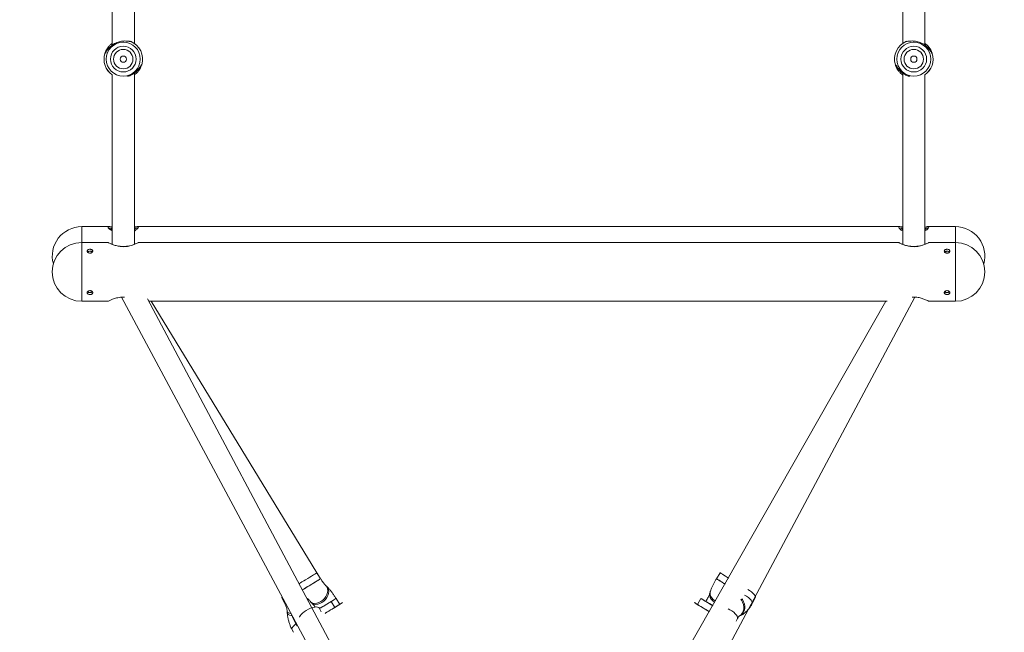
# Model space of a CAD drawing. Units: millimetres. Extents: x -1183 to 12920, y -1535 to 12702.
# Drawn here: x 7779 to 8489, y 2341 to 2783 of the extents above; entities that cross this region are included whole.
import ezdxf

# ---------------------------------------------------------------- set-up
doc = ezdxf.new("R2010")
doc.units = ezdxf.units.MM
doc.layers.add('Dimensions', color=7, linetype='Continuous')
doc.styles.get("Standard").update_dxf_attribs({"font": 'arial.ttf'})
doc.dimstyles.new('Leikkiset keinu', dxfattribs={"dimtxt": 150, "dimasz": 2.5, "dimexe": 0.06, "dimexo": 0.625, "dimtad": 0, "dimtih": 1, "dimtoh": 1, "dimdec": 0, "dimtxsty": 'Standard', "dimcen": 2.5, "dimadec": 0, "dimazin": 0, "dimtfac": 1, "dimtmove": 0, "dimatfit": 3, "dimfxl": 1, "dimarcsym": 0})

# ---------------------------------------------------------------- blocks, each defined once
blk = doc.blocks.new('*D3')
at = {"layer": 'Defpoints', "color": 0}
for p in [(557.33, 6757.7), (12920.36, 6757.7), (12920.36, -1436.72)]:
    blk.add_point(p, dxfattribs=at)
at = {"layer": 'Dimensions', "color": 0, "lineweight": -2}
for p, q in [((557.33, 6757.08), (557.33, -1436.78)), ((12920.36, 6757.08), (12920.36, -1436.78)), ((559.83, -1436.72), (6463.35, -1436.72)), ((12917.86, -1436.72), (7014.35, -1436.72))]:
    blk.add_line(p, q, dxfattribs=at)
at = {"layer": 'Dimensions', "color": 0}
for points in [[(559.83, -1436.3), (559.83, -1437.13), (557.33, -1436.72)], [(12917.86, -1437.13), (12917.86, -1436.3), (12920.36, -1436.72)]]:
    blk.add_solid(points, dxfattribs=at)
at = {"layer": 'Dimensions', "color": 0, "insert": (6738.85, -1436.72), "char_height": 150, "attachment_point": 5}
blk.add_mtext('12363', dxfattribs=at)
blk = doc.blocks.new('*D5')
at = {"layer": 'Defpoints', "color": 0}
for p in [(2367.33, 6757.7), (10910.37, 6757.7), (10910.37, -421.28)]:
    blk.add_point(p, dxfattribs=at)
at = {"layer": 'Dimensions', "color": 0, "lineweight": -2}
for p, q in [((2367.33, 6757.08), (2367.33, -421.34)), ((10910.37, 6757.08), (10910.37, -421.34)), ((2369.83, -421.28), (6414.42, -421.28)), ((10907.87, -421.28), (6863.27, -421.28))]:
    blk.add_line(p, q, dxfattribs=at)
at = {"layer": 'Dimensions', "color": 0}
for points in [[(2369.83, -420.86), (2369.83, -421.7), (2367.33, -421.28)], [(10907.87, -421.7), (10907.87, -420.86), (10910.37, -421.28)]]:
    blk.add_solid(points, dxfattribs=at)
at = {"layer": 'Dimensions', "color": 0, "insert": (6638.85, -421.28), "char_height": 150, "attachment_point": 5}
blk.add_mtext('8543', dxfattribs=at)

msp = doc.modelspace()

# ---------------------------------------------------------------- linework, layer by layer
at = {"linetype": 'Continuous', "lineweight": 5}
for p, q in [((7841.21, 2759.6), (7840.95, 2759.28)), ((8436.75, 2759.28), (8436.59, 2759.44)), ((8410.67, 2750.28), (8410.54, 2750.67)), ((8411.16, 2749.03), (8410.75, 2750.04)), ((7843.88, 2633.9), (7823.85, 2633.9)), ((8413.78, 2633.9), (7863.89, 2633.9)), ((8453.85, 2633.9), (8433.88, 2633.9)), ((7845.85, 2632.9), (7844.06, 2632.9)), ((7863.69, 2632.9), (7861.85, 2632.9)), ((8415.85, 2632.9), (8414.06, 2632.9)), ((8433.69, 2632.9), (8431.85, 2632.9)), ((7842.95, 2622.46), (7823.85, 2622.46)), ((8412.95, 2622.46), (7864.63, 2622.46)), ((8453.85, 2622.46), (8434.63, 2622.46)), ((7823.85, 2580.06), (7843.07, 2580.06)), ((7852.66, 2582.94), (8059.42, 2197.33)), ((8071.92, 2205.01), (7871.35, 2581.9)), ((7872.33, 2580.06), (8404.55, 2580.06)), ((7996.17, 2379.99), (7873.99, 2580.06)), ((8403.7, 2580.06), (8193.83, 2211.78)), ((8215.12, 2190.5), (8424.62, 2582.93)), ((8434.75, 2580.06), (8453.85, 2580.06)), ((7996.17, 2379.99), (7993.55, 2384.28)), ((8284.14, 2384.28), (8281.52, 2379.99)), ((8000.83, 2374.09), (8000.11, 2374.79)), ((7968.2, 2366.14), (7970.41, 2361.99)), ((8009.89, 2361.47), (8007.26, 2365.76)), ((8270.41, 2365.69), (8267.81, 2361.42)), ((8277.05, 2370.48), (8276.75, 2369.52)), ((8307.28, 2361.99), (8309.49, 2366.14)), ((7988.96, 2363.32), (7989.67, 2362.62)), ((7996.54, 2356.18), (7995.11, 2358.87)), ((8006.41, 2359.3), (8003.8, 2363.57)), ((8009.23, 2361.05), (8006.62, 2359.43)), ((8009.09, 2360.94), (8011.7, 2362.56)), ((8267.82, 2361.45), (8265.99, 2362.55)), ((8273.91, 2363.63), (8273.88, 2363.59)), ((7972.04, 2356.32), (7972.14, 2355.02)), ((7975.56, 2352.72), (7979.28, 2345.74)), ((8295.67, 2349.4), (8296.72, 2351.37)), ((8297.95, 2353.03), (8298.24, 2353.14)), ((7975.6, 2343.05), (7976.48, 2341.4))]:
    msp.add_line(p, q, dxfattribs=at)
at = {"linetype": 'Continuous', "lineweight": 5, "flags": 128}
for points in [[(8415.85, 3109.6), (8415.85, 3080.92), (8415.85, 3043.36), (8415.85, 3005.84), (8415.85, 2968.39), (8415.85, 2930.99), (8415.85, 2893.66), (8415.85, 2856.4), (8415.85, 2819.2), (8415.85, 2782.08), (8415.85, 2766.07)], [(7845.85, 3108.34), (7845.85, 3080.92), (7845.85, 3043.36), (7845.85, 3005.84), (7845.85, 2968.39), (7845.85, 2930.99), (7845.85, 2893.66), (7845.85, 2856.4), (7845.85, 2819.2), (7845.85, 2782.08), (7845.85, 2764.69)], [(7861.85, 2766.07), (7861.85, 2782.08), (7861.85, 2819.2), (7861.85, 2856.4), (7861.85, 2893.66), (7861.85, 2930.99), (7861.85, 2968.39), (7861.85, 3005.84), (7861.85, 3043.36), (7861.85, 3080.92), (7861.85, 3109.54)], [(8431.85, 2764.68), (8431.85, 2782.08), (8431.85, 2819.2), (8431.85, 2856.4), (8431.85, 2893.66), (8431.85, 2930.99), (8431.85, 2968.39), (8431.85, 3005.84), (8431.85, 3043.36), (8431.85, 3080.92), (8431.85, 3108.34)], [(7840.55, 2758.73), (7840.55, 2758.73), (7840.55, 2758.73), (7840.55, 2758.73), (7840.55, 2758.73), (7840.55, 2758.73), (7840.55, 2758.73), (7840.54, 2758.73), (7840.54, 2758.73)], [(7840.72, 2759.29), (7841.08, 2760.2), (7841.74, 2761.54)], [(8436.45, 2760.58), (8436.62, 2760.2), (8437.15, 2758.73)], [(7867.15, 2750.67), (7867.02, 2750.25), (7866.22, 2748.36)], [(7867.15, 2750.67), (7867.15, 2750.67), (7867.15, 2750.67), (7867.15, 2750.67), (7867.15, 2750.67), (7867.15, 2750.67), (7867.14, 2750.67), (7867.14, 2750.67), (7867.14, 2750.67)], [(7845.85, 2743.34), (7845.85, 2708.08), (7845.85, 2671.2), (7845.85, 2634.41), (7845.85, 2621.17)], [(7861.85, 2621.16), (7861.85, 2634.41), (7861.85, 2671.2), (7861.85, 2708.08), (7861.85, 2744.68)], [(8415.85, 2744.71), (8415.85, 2708.08), (8415.85, 2671.2), (8415.85, 2634.41), (8415.85, 2621.17)], [(8431.85, 2621.16), (8431.85, 2634.41), (8431.85, 2671.2), (8431.85, 2708.08), (8431.85, 2743.34)], [(7823.85, 2633.9), (7823.85, 2633.78), (7823.85, 2633.31), (7823.85, 2632.49), (7823.85, 2631.32), (7823.85, 2629.84), (7823.85, 2628.07), (7823.85, 2626.03), (7823.85, 2623.76), (7823.85, 2622.46)], [(7823.85, 2622.46), (7823.85, 2624.45), (7823.85, 2626.65), (7823.85, 2628.61), (7823.85, 2630.31), (7823.85, 2631.7), (7823.85, 2632.76), (7823.85, 2633.49), (7823.85, 2633.86), (7823.85, 2633.9)], [(8453.85, 2622.46), (8453.85, 2623.3), (8453.85, 2625.61), (8453.85, 2627.69), (8453.85, 2629.52), (8453.85, 2631.06), (8453.85, 2632.29), (8453.85, 2633.18), (8453.85, 2633.72), (8453.85, 2633.9)], [(8453.85, 2622.46), (8453.85, 2624.45), (8453.85, 2626.65), (8453.85, 2628.61), (8453.85, 2630.31), (8453.85, 2631.7), (8453.85, 2632.76), (8453.85, 2633.49), (8453.85, 2633.86), (8453.85, 2633.9)], [(7823.85, 2622.46), (7823.85, 2622.42), (7823.85, 2622.08), (7823.85, 2621.38), (7823.85, 2620.34), (7823.85, 2618.96), (7823.85, 2617.29), (7823.85, 2615.34), (7823.85, 2613.15), (7823.85, 2610.76), (7823.85, 2608.21), (7823.85, 2605.53), (7823.85, 2602.79), (7823.85, 2600.01), (7823.85, 2597.26), (7823.85, 2594.58), (7823.85, 2592.01), (7823.85, 2589.6), (7823.85, 2587.39), (7823.85, 2585.41), (7823.85, 2583.71), (7823.85, 2582.31), (7823.85, 2581.23), (7823.85, 2580.5), (7823.85, 2580.12), (7823.85, 2580.06)], [(8453.85, 2607.73), (8453.85, 2610.31), (8453.85, 2612.73), (8453.85, 2614.96), (8453.85, 2616.96), (8453.85, 2618.68), (8453.85, 2620.11), (8453.85, 2621.22), (8453.85, 2621.98), (8453.85, 2622.39), (8453.85, 2622.46)], [(8453.85, 2580.06), (8453.85, 2580.09), (8453.85, 2580.4), (8453.85, 2581.07), (8453.85, 2582.09), (8453.85, 2583.43), (8453.85, 2585.08), (8453.85, 2587.01), (8453.85, 2589.18), (8453.85, 2591.56), (8453.85, 2594.1), (8453.85, 2596.77), (8453.85, 2599.51), (8453.85, 2602.28), (8453.85, 2605.04), (8453.85, 2607.73)], [(7993.33, 2384.14), (7992.8, 2383.81), (7991.99, 2383.31), (7990.93, 2382.66), (7989.67, 2381.89), (7988.28, 2381.04), (7986.82, 2380.14), (7985.35, 2379.25), (7983.94, 2378.39), (7982.67, 2377.61), (7981.58, 2376.95), (7980.96, 2376.58)], [(7996.17, 2379.99), (7996.02, 2379.89), (7995.55, 2379.6), (7994.79, 2379.13), (7993.77, 2378.51), (7992.55, 2377.76), (7991.18, 2376.92), (7989.73, 2376.03), (7988.25, 2375.13), (7986.83, 2374.26), (7985.52, 2373.47), (7984.4, 2372.78), (7983.5, 2372.24), (7983.33, 2372.13)], [(7995.95, 2379.84), (7995.42, 2379.52), (7994.61, 2379.02), (7993.55, 2378.37), (7992.3, 2377.6), (7990.9, 2376.75), (7989.44, 2375.85), (7987.97, 2374.95), (7986.56, 2374.1), (7985.29, 2373.32), (7984.2, 2372.66), (7983.36, 2372.15), (7983.33, 2372.13)], [(7993.55, 2384.28), (7993.55, 2384.27), (7993.33, 2384.14)], [(7996.17, 2379.99), (7996.17, 2379.98), (7995.95, 2379.84)], [(8287.92, 2376.06), (8287.25, 2376.47), (8285.83, 2377.34), (8284.52, 2378.14), (8283.4, 2378.83), (8282.5, 2379.38), (8281.88, 2379.76), (8281.56, 2379.96), (8281.52, 2379.99)], [(8287.92, 2376.06), (8286.97, 2376.64), (8285.56, 2377.5), (8284.29, 2378.28), (8283.2, 2378.95), (8282.36, 2379.47), (8281.79, 2379.81), (8281.54, 2379.98), (8281.52, 2379.99)], [(8290.42, 2380.43), (8289.59, 2380.93), (8288.18, 2381.79), (8286.91, 2382.57), (8285.82, 2383.24), (8284.98, 2383.76), (8284.41, 2384.11), (8284.16, 2384.27), (8284.14, 2384.28)], [(8000.11, 2374.79), (8000.77, 2373.93), (8001.22, 2372.77), (8001.35, 2371.43), (8001.17, 2369.99), (8000.68, 2368.5), (7999.9, 2367.04), (7998.87, 2365.67), (7997.63, 2364.45), (7996.25, 2363.46)], [(8000.83, 2374.09), (8001.49, 2373.23), (8001.94, 2372.07), (8002.07, 2370.74), (8001.89, 2369.29), (8001.39, 2367.8), (8000.61, 2366.34), (7999.58, 2364.97), (7998.35, 2363.76), (7996.97, 2362.76)], [(8309.49, 2366.14), (8309.53, 2366.22), (8309.61, 2366.87), (8309.35, 2367.66), (8308.77, 2368.56), (8307.89, 2369.53), (8306.76, 2370.51), (8305.42, 2371.46), (8304.16, 2372.22)], [(7968.07, 2366.73), (7968.16, 2366.22), (7968.2, 2366.14)], [(8007.04, 2365.61), (8006.51, 2365.29), (8005.7, 2364.79), (8004.64, 2364.14), (8003.39, 2363.37), (8001.99, 2362.52), (8000.53, 2361.62), (7999.06, 2360.73), (7997.65, 2359.87), (7996.38, 2359.09), (7995.33, 2358.46)], [(8007.26, 2365.76), (8007.26, 2365.75), (8007.04, 2365.61)], [(8270.64, 2365.56), (8270.42, 2365.69), (8270.52, 2365.62), (8270.93, 2365.37), (8271.64, 2364.93), (8272.61, 2364.33), (8273.8, 2363.61), (8275.15, 2362.78), (8276.59, 2361.9), (8278.07, 2361), (8278.99, 2360.44)], [(8279.01, 2360.47), (8278.62, 2360.7), (8277.15, 2361.6), (8275.69, 2362.49), (8274.29, 2363.34), (8273.04, 2364.11), (8271.98, 2364.75), (8271.17, 2365.24), (8270.64, 2365.56)], [(8280.43, 2362.95), (8280.22, 2363.07), (8278.89, 2364.04), (8277.83, 2365.15), (8277.07, 2366.35), (8276.66, 2367.59), (8276.6, 2368.81), (8276.75, 2369.52)], [(8280.91, 2363.79), (8280.51, 2364.03), (8279.19, 2364.99), (8278.12, 2366.1), (8277.37, 2367.3), (8276.95, 2368.55), (8276.9, 2369.77), (8277.04, 2370.46)], [(8297.64, 2352.91), (8298.13, 2353.16), (8299.27, 2354.01), (8300.18, 2355.15), (8300.83, 2356.53), (8301.19, 2358.09), (8301.24, 2359.76), (8300.97, 2361.44), (8300.41, 2363.08), (8299.57, 2364.58), (8299.19, 2365.11)], [(8298.24, 2353.14), (8298.89, 2353.45), (8300.02, 2354.3), (8300.93, 2355.44), (8301.58, 2356.83), (8301.94, 2358.39), (8301.99, 2360.05), (8301.73, 2361.74), (8301.16, 2363.37), (8300.33, 2364.88), (8299.82, 2365.55)], [(8307.28, 2361.99), (8307.32, 2362.07), (8307.4, 2362.73), (8307.14, 2363.52), (8306.56, 2364.42), (8305.68, 2365.38), (8304.55, 2366.36), (8303.22, 2367.31), (8301.74, 2368.19), (8301.72, 2368.2)], [(7970.28, 2362.59), (7970.37, 2362.07), (7970.4, 2362)], [(7981.38, 2353.31), (7982.12, 2354.25), (7983.13, 2355.23), (7984.37, 2356.2), (7985.78, 2357.12), (7987.3, 2357.95), (7988.86, 2358.64), (7990.37, 2359.17), (7991.78, 2359.51), (7993.01, 2359.64), (7994.01, 2359.56), (7994.74, 2359.28), (7995.11, 2358.87)], [(7996.25, 2363.46), (7994.79, 2362.72), (7993.32, 2362.28), (7991.91, 2362.16), (7990.61, 2362.36), (7989.51, 2362.87), (7988.96, 2363.31)], [(7996.97, 2362.76), (7995.51, 2362.03), (7994.04, 2361.59), (7992.62, 2361.46), (7991.33, 2361.66), (7990.22, 2362.18), (7989.67, 2362.62)], [(7995.36, 2358.4), (7996.33, 2358.98), (7997.8, 2359.88), (7999.24, 2360.76), (8000.57, 2361.58), (8001.73, 2362.29), (8002.67, 2362.87), (8003.35, 2363.28), (8003.73, 2363.52), (8003.79, 2363.56), (8003.53, 2363.41), (8002.96, 2363.07), (8002.12, 2362.55), (8001.03, 2361.89), (7999.76, 2361.12), (7998.35, 2360.26), (7996.88, 2359.36), (7995.42, 2358.47), (7995.35, 2358.43)], [(7999.36, 2354.97), (8000.2, 2355.49), (8001.92, 2356.54), (8003.58, 2357.55), (8005.11, 2358.49), (8006.47, 2359.33), (8007.62, 2360.03), (8008.5, 2360.57), (8009.09, 2360.94)], [(7999.36, 2354.98), (8000.71, 2355.8), (8002.1, 2356.65), (8003.38, 2357.44), (8004.49, 2358.11), (8005.38, 2358.66), (8006.01, 2359.05), (8006.35, 2359.26)], [(8009.89, 2361.47), (8009.79, 2361.4), (8009.39, 2361.16)], [(8011.7, 2362.56), (8011.99, 2362.74), (8011.95, 2362.73), (8011.6, 2362.52), (8010.94, 2362.12), (8010, 2361.55), (8009.88, 2361.47)], [(8265.99, 2362.55), (8265.71, 2362.71), (8265.74, 2362.69), (8266.09, 2362.47), (8266.75, 2362.06), (8267.69, 2361.48), (8268.88, 2360.75), (8270.29, 2359.89), (8271.85, 2358.93), (8273.53, 2357.91), (8275.25, 2356.85), (8276.51, 2356.09)], [(8267.81, 2361.42), (8267.81, 2361.42), (8268.03, 2361.29), (8268.53, 2360.97), (8269.31, 2360.49), (8270.33, 2359.87), (8271.55, 2359.12), (8272.9, 2358.3), (8274.32, 2357.42), (8275.77, 2356.54), (8276.51, 2356.09)], [(8296.72, 2351.37), (8296.76, 2351.45), (8296.83, 2352.1), (8296.58, 2352.9), (8295.99, 2353.8), (8295.12, 2354.76), (8293.98, 2355.74), (8292.65, 2356.69), (8291.17, 2357.57), (8289.97, 2358.18)], [(7974.48, 2354.81), (7973.6, 2355.05), (7972.73, 2355.44), (7972.2, 2355.9), (7972.04, 2356.32)], [(7975.21, 2353.38), (7974.87, 2353.44), (7973.7, 2353.74), (7972.83, 2354.14), (7972.3, 2354.6), (7972.14, 2355.02)], [(7980.88, 2352.14), (7980.96, 2352.46), (7981.38, 2353.31)], [(7978.37, 2347.44), (7978.34, 2347.42), (7977.2, 2346.44), (7976.33, 2345.48), (7975.74, 2344.58), (7975.49, 2343.78), (7975.56, 2343.13), (7975.6, 2343.05)]]:
    msp.add_lwpolyline(points, dxfattribs=at)
at = {"linetype": 'Continuous', "lineweight": 5}
for points in [[(7823.85, 2580.06), (7823.85, 2580.24), (7823.85, 2580.78), (7823.85, 2581.67), (7823.85, 2582.9), (7823.85, 2584.44), (7823.85, 2586.27), (7823.85, 2588.36), (7823.85, 2590.66), (7823.85, 2593.15), (7823.85, 2595.77), (7823.85, 2598.49), (7823.85, 2601.26), (7823.85, 2604.03), (7823.85, 2606.75), (7823.85, 2609.37), (7823.85, 2611.86), (7823.85, 2614.17), (7823.85, 2616.25), (7823.85, 2618.08), (7823.85, 2619.62), (7823.85, 2620.85), (7823.85, 2621.74), (7823.85, 2622.28), (7823.85, 2622.46)], [(8453.85, 2580.06), (8453.85, 2580.24), (8453.85, 2580.78), (8453.85, 2581.67), (8453.85, 2582.9), (8453.85, 2584.44), (8453.85, 2586.27), (8453.85, 2588.36), (8453.85, 2590.66), (8453.85, 2593.15), (8453.85, 2595.77), (8453.85, 2598.49), (8453.85, 2601.26), (8453.85, 2604.03), (8453.85, 2606.75), (8453.85, 2609.37), (8453.85, 2611.86), (8453.85, 2614.17), (8453.85, 2616.25), (8453.85, 2618.08), (8453.85, 2619.62), (8453.85, 2620.85), (8453.85, 2621.74), (8453.85, 2622.28), (8453.85, 2622.46)]]:
    msp.add_lwpolyline(points, dxfattribs=at)
for centre, radius in [((7853.85, 2754.7), 12.25), ((7853.85, 2754.7), 9.27), ((7853.85, 2754.7), 7), ((8423.85, 2754.7), 12.25), ((8423.85, 2754.7), 9.27), ((8423.85, 2754.7), 7), ((7853.85, 2754.7), 2.25), ((8423.85, 2754.7), 2.25)]:
    msp.add_circle(centre, radius, dxfattribs=at)
for centre, radius, start, end in [((7853.85, 2754.7), 13.89, 343.14015, 67.54058), ((7853.85, 2754.7), 13.9, 343.14015, 67.54058), ((8423.85, 2754.7), 13.9, 112.45942, 196.85985), ((8423.85, 2754.7), 13.89, 112.45942, 196.85985), ((7853.85, 2754.7), 13.9, 163.14015, 234.86258), ((7853.85, 2754.7), 13.89, 163.14015, 234.86228), ((8423.85, 2754.7), 13.89, 305.13772, 16.85985), ((8423.85, 2754.7), 13.9, 305.13743, 16.85985), ((8436.19, 2758.44), 1, 18.63095, 61.39784), ((8436.98, 2759.26), 0.553, 286.74795, 287.65724), ((8410.61, 2750.46), 0.227, 105.57316, 107.76351), ((7823.85, 2612.7), 21.2, 90, 195.65666), ((8453.85, 2612.7), 21.2, 344.34336, 90), ((7823.85, 2601.26), 21.2, 90, 270), ((7853.85, 2640.64), 21.04, 245.72716, 294.27189), ((8423.85, 2640.67), 21.06, 245.75441, 294.24601), ((8453.85, 2601.26), 21.2, 270, 90), ((7942.47, 2462.68), 121.56, 301.70061, 301.84984), ((7992.05, 2388.63), 32.49, 301.91938, 302.2643), ((8515.88, 2751.6), 457.25, 238.0487, 238.80075)]:
    msp.add_arc(centre, radius, start, end, dxfattribs=at)
for points, knots in [([(7859.15, 2767.54), (7859, 2767.53), (7858.77, 2767.5), (7858.2, 2767.56), (7857.19, 2767.68), (7855.6, 2767.84), (7853.51, 2767.75), (7851.81, 2767.5), (7850.07, 2767.04), (7848.33, 2766.35), (7846.7, 2765.45), (7844.75, 2764.04), (7843.19, 2762.42), (7842.06, 2760.9), (7841.4, 2759.89), (7840.89, 2759.07), (7840.66, 2758.84), (7840.55, 2758.73)], [0, 0, 0, 0, 0.057951, 0.088552, 0.120716, 0.244352, 0.308088, 0.371327, 0.435799, 0.50001, 0.564244, 0.628778, 0.755351, 0.81859, 0.879398, 0.94205, 1, 1, 1, 1]), ([(7845.85, 2766.07), (7845.23, 2765.58), (7844, 2764.62), (7842.64, 2763), (7841.61, 2761.38), (7840.97, 2760), (7840.65, 2759.1), (7840.61, 2758.93), (7840.6, 2758.93)], [0, 0, 0, 0, 0.205829, 0.407111, 0.606681, 0.809755, 0.996394, 1, 1, 1, 1]), ([(8418.54, 2767.54), (8418.69, 2767.53), (8419.01, 2767.5), (8419.97, 2767.62), (8421.17, 2767.75), (8423.07, 2767.84), (8425.31, 2767.66), (8427.63, 2767.04), (8429.36, 2766.35), (8431, 2765.45), (8432.46, 2764.39), (8433.73, 2763.23), (8435.12, 2761.67), (8436.12, 2760.17), (8436.81, 2759.07), (8437.03, 2758.84), (8437.14, 2758.73)], [0, 0, 0, 0, 0.057955, 0.120614, 0.181425, 0.244667, 0.371249, 0.435793, 0.500036, 0.56425, 0.628727, 0.691967, 0.755711, 0.879358, 0.942044, 1, 1, 1, 1]), ([(8436.58, 2760.23), (8436.41, 2760.62), (8436.03, 2761.47), (8435.05, 2763), (8433.7, 2764.61), (8432.49, 2765.56), (8431.89, 2766.04)], [0, 0, 0, 0, 0.215499, 0.475706, 0.738255, 1, 1, 1, 1]), ([(7840.98, 2759.28), (7840.94, 2759.26), (7840.81, 2759.2), (7840.65, 2759), (7840.58, 2758.81), (7840.55, 2758.73)], [0, 0, 0, 0, 0.1666844, 0.6303873, 1, 1, 1, 1]), ([(8436.76, 2759.28), (8436.78, 2759.31), (8436.9, 2759.47), (8436.72, 2759.92), (8436.58, 2760.28)], [0, 0, 0, 0, 0.205173, 1, 1, 1, 1]), ([(8437.14, 2758.73), (8437.11, 2758.81), (8437.04, 2759), (8436.89, 2759.19), (8436.76, 2759.26), (8436.72, 2759.27)], [0, 0, 0, 0, 0.372279, 0.838891, 1, 1, 1, 1]), ([(7867.14, 2750.67), (7867.03, 2750.57), (7866.81, 2750.34), (7866.3, 2749.52), (7865.63, 2748.51), (7864.5, 2746.98), (7862.94, 2745.37), (7861, 2743.96), (7859.36, 2743.06), (7857.99, 2742.48), (7857.19, 2742.28), (7856.98, 2742.23)], [0, 0, 0, 0, 0.098525, 0.205044, 0.30842, 0.415935, 0.631131, 0.740856, 0.850057, 0.959238, 1, 1, 1, 1]), ([(7857.67, 2742.52), (7857.98, 2742.61), (7859.03, 2742.94), (7860.49, 2743.71), (7861.99, 2744.73), (7863.21, 2745.75), (7864.38, 2746.98), (7865.4, 2748.29), (7866.24, 2749.57), (7866.58, 2749.94), (7866.75, 2750.13)], [0, 0, 0, 0, 0.06385, 0.219246, 0.313357, 0.42372, 0.549685, 0.689486, 0.840915, 1, 1, 1, 1]), ([(7861.85, 2743.34), (7862.47, 2743.82), (7863.7, 2744.78), (7865.04, 2746.4), (7865.89, 2747.7), (7866.19, 2748.34), (7866.27, 2748.52)], [0, 0, 0, 0, 0.302276, 0.597936, 0.891057, 1, 1, 1, 1]), ([(7866.24, 2748.42), (7866.45, 2748.92), (7866.75, 2749.63), (7866.8, 2750.06), (7866.72, 2750.11), (7866.71, 2750.11)], [0, 0, 0, 0, 0.690582, 0.977772, 1, 1, 1, 1]), ([(7866.72, 2750.13), (7866.75, 2750.15), (7866.89, 2750.21), (7867.04, 2750.41), (7867.11, 2750.59), (7867.14, 2750.67)], [0, 0, 0, 0, 0.166977, 0.630348, 1, 1, 1, 1]), ([(8411, 2750.13), (8410.95, 2750.16), (8410.83, 2750.22), (8410.66, 2750.4), (8410.59, 2750.57), (8410.54, 2750.67)], [0, 0, 0, 0, 0.2067546, 0.5386779, 1, 1, 1, 1]), ([(8410.55, 2750.67), (8410.66, 2750.57), (8410.83, 2750.4), (8411.14, 2749.93), (8411.69, 2749.07), (8412.58, 2747.74), (8413.97, 2746.18), (8415.23, 2745.02), (8416.7, 2743.96), (8418.33, 2743.07), (8419.7, 2742.48), (8420.5, 2742.28), (8420.72, 2742.23)], [0, 0, 0, 0, 0.098512, 0.150529, 0.205207, 0.415388, 0.523728, 0.631235, 0.740818, 0.849982, 0.959168, 1, 1, 1, 1]), ([(8410.55, 2750.67), (8410.58, 2750.59), (8410.65, 2750.41), (8410.8, 2750.21), (8410.94, 2750.15), (8410.97, 2750.13)], [0, 0, 0, 0, 0.372217, 0.838875, 1, 1, 1, 1]), ([(8410.94, 2750.13), (8410.91, 2750.09), (8410.79, 2749.94), (8410.97, 2749.49), (8411.11, 2749.13)], [0, 0, 0, 0, 0.205169, 1, 1, 1, 1]), ([(8410.95, 2750.13), (8411.06, 2750.03), (8411.27, 2749.84), (8411.82, 2749.06), (8412.6, 2747.95), (8413.65, 2746.69), (8414.59, 2745.74), (8415.36, 2745.06), (8416.3, 2744.31), (8417.75, 2743.41), (8419.19, 2742.72), (8420.03, 2742.48), (8420.11, 2742.45)], [0, 0, 0, 0, 0.096468, 0.187477, 0.349731, 0.481671, 0.58045, 0.644749, 0.69851, 0.826344, 0.981515, 1, 1, 1, 1]), ([(8411.11, 2749.18), (8411.28, 2748.79), (8411.66, 2747.93), (8412.65, 2746.4), (8413.99, 2744.79), (8415.2, 2743.84), (8415.81, 2743.37)], [0, 0, 0, 0, 0.215483, 0.475687, 0.738233, 1, 1, 1, 1]), ([(7842.95, 2633.49), (7843.06, 2633.66), (7843.29, 2633.99), (7844.45, 2633.89), (7845.55, 2633.69), (7845.85, 2633.63)], [0, 0, 0, 0, 0.421657, 0.842288, 1, 1, 1, 1]), ([(7861.85, 2633.63), (7862.22, 2633.7), (7863.05, 2633.85), (7863.86, 2633.92), (7864.68, 2633.86), (7864.9, 2633.37), (7864, 2632.3), (7862.93, 2631.31), (7861.97, 2630.82), (7861.85, 2630.76)], [0, 0, 0, 0, 0.098411, 0.217308, 0.340295, 0.560314, 0.762221, 0.96977, 1, 1, 1, 1]), ([(8415.85, 2630.79), (8415.47, 2631.01), (8414.65, 2631.47), (8413.83, 2632.19), (8413.02, 2633.04), (8412.79, 2633.75), (8413.69, 2633.97), (8414.77, 2633.84), (8415.73, 2633.66), (8415.85, 2633.64)], [0, 0, 0, 0, 0.0984, 0.217293, 0.340286, 0.560309, 0.762215, 0.969774, 1, 1, 1, 1]), ([(8431.85, 2633.62), (8432.41, 2633.72), (8433.39, 2633.91), (8434.2, 2633.92), (8434.67, 2633.79), (8434.72, 2633.58), (8434.75, 2633.49)], [0, 0, 0, 0, 0.317992, 0.55368, 0.797772, 1, 1, 1, 1]), ([(7845.85, 2630.79), (7845.28, 2631.13), (7844.3, 2631.73), (7843.49, 2632.52), (7843.02, 2633.1), (7842.97, 2633.37), (7842.95, 2633.49)], [0, 0, 0, 0, 0.317999, 0.553675, 0.797773, 1, 1, 1, 1]), ([(7843.2, 2632.51), (7843.24, 2632.7), (7843.3, 2632.94), (7843.94, 2632.88), (7844.06, 2632.86)], [0, 0, 0, 0, 0.806525, 1, 1, 1, 1]), ([(7845.2, 2632.51), (7845.23, 2632.68), (7845.26, 2632.87), (7845.77, 2632.87), (7845.85, 2632.86)], [0, 0, 0, 0, 0.856567, 1, 1, 1, 1]), ([(7845.85, 2631.67), (7845.66, 2631.83), (7845.24, 2632.17), (7845.21, 2632.39), (7845.2, 2632.51)], [0, 0, 0, 0, 0.4473314, 1, 1, 1, 1]), ([(7861.85, 2632.83), (7862.03, 2632.82), (7862.45, 2632.8), (7862.54, 2632.46), (7862.43, 2632.06), (7861.92, 2631.68), (7861.85, 2631.63)], [0, 0, 0, 0, 0.217151, 0.485454, 0.926201, 1, 1, 1, 1]), ([(7863.69, 2632.89), (7863.88, 2632.89), (7864.37, 2632.88), (7864.45, 2632.65), (7864.5, 2632.51)], [0, 0, 0, 0, 0.372303, 1, 1, 1, 1]), ([(8413.41, 2632.67), (8413.44, 2632.78), (8413.49, 2632.93), (8413.93, 2632.88), (8414.06, 2632.86)], [0, 0, 0, 0, 0.7104807, 1, 1, 1, 1]), ([(8415.2, 2632.51), (8415.23, 2632.68), (8415.26, 2632.87), (8415.77, 2632.87), (8415.85, 2632.86)], [0, 0, 0, 0, 0.856565, 1, 1, 1, 1]), ([(8415.85, 2631.67), (8415.66, 2631.83), (8415.24, 2632.17), (8415.21, 2632.39), (8415.2, 2632.51)], [0, 0, 0, 0, 0.447322, 1, 1, 1, 1]), ([(8434.75, 2633.49), (8434.63, 2633.21), (8434.4, 2632.65), (8433.25, 2631.57), (8432.15, 2630.95), (8431.85, 2630.79)], [0, 0, 0, 0, 0.421661, 0.84229, 1, 1, 1, 1]), ([(8431.85, 2632.83), (8432.03, 2632.82), (8432.45, 2632.8), (8432.54, 2632.46), (8432.43, 2632.06), (8431.92, 2631.68), (8431.85, 2631.63)], [0, 0, 0, 0, 0.217143, 0.48544, 0.926182, 1, 1, 1, 1]), ([(8433.69, 2632.89), (8433.89, 2632.89), (8434.21, 2632.9), (8434.28, 2632.77), (8434.31, 2632.72)], [0, 0, 0, 0, 0.607116, 1, 1, 1, 1]), ([(7864.63, 2622.4), (7864.66, 2622.42), (7864.81, 2622.49), (7864, 2622.07), (7862.29, 2621.28), (7860.03, 2620.42), (7857.79, 2619.84), (7855.41, 2619.44), (7852.44, 2619.39), (7849.2, 2619.96), (7846.37, 2620.87), (7844.5, 2621.69), (7843.48, 2622.19), (7843.02, 2622.42), (7842.97, 2622.45), (7842.95, 2622.46)], [0, 0, 0, 0, 0.029522, 0.123909, 0.220939, 0.327927, 0.383613, 0.441254, 0.542988, 0.63406, 0.731268, 0.841204, 0.896081, 0.952917, 1, 1, 1, 1]), ([(8434.63, 2622.4), (8434.66, 2622.42), (8434.81, 2622.49), (8434, 2622.07), (8432.29, 2621.28), (8430.03, 2620.42), (8427.79, 2619.84), (8425.41, 2619.44), (8422.44, 2619.39), (8419.2, 2619.96), (8416.37, 2620.87), (8414.5, 2621.69), (8413.48, 2622.19), (8413.02, 2622.42), (8412.97, 2622.45), (8412.95, 2622.46)], [0, 0, 0, 0, 0.029521, 0.123907, 0.220937, 0.327926, 0.383611, 0.441256, 0.542987, 0.63406, 0.731268, 0.841204, 0.896081, 0.952917, 1, 1, 1, 1]), ([(7829.85, 2617.6), (7830.07, 2617.58), (7830.52, 2617.56), (7831.12, 2617.34), (7831.57, 2617), (7831.83, 2616.57), (7831.87, 2616.09), (7831.68, 2615.61), (7831.29, 2615.2), (7830.73, 2614.9), (7830.07, 2614.75), (7829.39, 2614.78), (7828.76, 2614.98), (7828.25, 2615.33), (7827.92, 2615.77), (7827.81, 2616.26), (7827.93, 2616.73), (7828.26, 2617.13), (7828.77, 2617.42), (7829.33, 2617.58), (7829.7, 2617.59), (7829.85, 2617.6)], [0, 0, 0, 0, 0.0535129, 0.1070395, 0.1607068, 0.2144879, 0.2680942, 0.3215279, 0.3750434, 0.4287794, 0.482513, 0.5360437, 0.5894777, 0.6430843, 0.6968491, 0.7505189, 0.8039908, 0.8574628, 0.911137, 0.9649003, 1, 1, 1, 1]), ([(7828.15, 2615.53), (7828.19, 2615.58), (7828.33, 2615.78), (7828.77, 2616), (7829.33, 2616.16), (7829.7, 2616.17), (7829.85, 2616.18)], [0, 0, 0, 0, 0.136096, 0.460555, 0.785836, 1, 1, 1, 1]), ([(7829.85, 2616.18), (7830.07, 2616.16), (7830.52, 2616.14), (7831.1, 2615.91), (7831.46, 2615.7), (7831.55, 2615.55), (7831.56, 2615.53)], [0, 0, 0, 0, 0.323778, 0.647492, 0.972277, 1, 1, 1, 1]), ([(8447.85, 2617.6), (8448.07, 2617.58), (8448.52, 2617.56), (8449.12, 2617.34), (8449.57, 2617), (8449.83, 2616.57), (8449.87, 2616.09), (8449.68, 2615.61), (8449.29, 2615.2), (8448.73, 2614.9), (8448.07, 2614.75), (8447.39, 2614.78), (8446.76, 2614.98), (8446.25, 2615.33), (8445.92, 2615.77), (8445.81, 2616.26), (8445.93, 2616.73), (8446.26, 2617.13), (8446.77, 2617.42), (8447.33, 2617.58), (8447.7, 2617.59), (8447.85, 2617.6)], [0, 0, 0, 0, 0.0535126, 0.107039, 0.160706, 0.2144869, 0.2680929, 0.3215263, 0.3750416, 0.4287773, 0.4825106, 0.5360411, 0.5894748, 0.6430799, 0.6968505, 0.7505201, 0.8039918, 0.8574635, 0.9111374, 0.9649005, 1, 1, 1, 1]), ([(8446.15, 2615.53), (8446.19, 2615.58), (8446.33, 2615.77), (8446.77, 2616), (8447.33, 2616.16), (8447.7, 2616.17), (8447.85, 2616.18)], [0, 0, 0, 0, 0.136029, 0.460536, 0.785829, 1, 1, 1, 1]), ([(8447.85, 2616.18), (8448.07, 2616.16), (8448.52, 2616.14), (8449.1, 2615.91), (8449.46, 2615.7), (8449.55, 2615.55), (8449.56, 2615.53)], [0, 0, 0, 0, 0.323778, 0.647492, 0.972277, 1, 1, 1, 1]), ([(7829.85, 2584.92), (7829.62, 2584.94), (7829.17, 2584.96), (7828.58, 2585.19), (7828.12, 2585.52), (7827.86, 2585.95), (7827.82, 2586.43), (7828.01, 2586.91), (7828.41, 2587.32), (7828.97, 2587.63), (7829.62, 2587.77), (7830.31, 2587.74), (7830.94, 2587.54), (7831.44, 2587.19), (7831.77, 2586.75), (7831.89, 2586.26), (7831.77, 2585.8), (7831.44, 2585.39), (7830.93, 2585.1), (7830.36, 2584.94), (7829.99, 2584.93), (7829.85, 2584.92)], [0, 0, 0, 0, 0.053521, 0.107044, 0.160712, 0.214481, 0.268095, 0.321526, 0.375038, 0.428774, 0.482522, 0.536053, 0.589487, 0.643077, 0.696842, 0.750521, 0.804002, 0.85746, 0.911135, 0.964911, 1, 1, 1, 1]), ([(7829.85, 2586.34), (7829.62, 2586.36), (7829.17, 2586.38), (7828.59, 2586.61), (7828.23, 2586.82), (7828.14, 2586.98), (7828.13, 2586.99)], [0, 0, 0, 0, 0.323809, 0.647404, 0.972279, 1, 1, 1, 1]), ([(7831.55, 2587), (7831.5, 2586.94), (7831.36, 2586.75), (7830.92, 2586.52), (7830.37, 2586.37), (7830, 2586.35), (7829.85, 2586.34)], [0, 0, 0, 0, 0.136096, 0.460555, 0.785836, 1, 1, 1, 1]), ([(8447.85, 2584.92), (8447.62, 2584.94), (8447.17, 2584.96), (8446.58, 2585.19), (8446.12, 2585.52), (8445.86, 2585.95), (8445.82, 2586.43), (8446.01, 2586.91), (8446.41, 2587.32), (8446.97, 2587.63), (8447.62, 2587.77), (8448.31, 2587.74), (8448.94, 2587.54), (8449.44, 2587.19), (8449.77, 2586.75), (8449.89, 2586.26), (8449.77, 2585.8), (8449.44, 2585.39), (8448.93, 2585.1), (8448.36, 2584.94), (8447.99, 2584.93), (8447.85, 2584.92)], [0, 0, 0, 0, 0.05352, 0.107043, 0.16071, 0.214472, 0.268086, 0.321531, 0.375043, 0.428779, 0.482526, 0.536056, 0.58949, 0.643079, 0.696844, 0.750523, 0.804004, 0.857461, 0.911135, 0.964911, 1, 1, 1, 1]), ([(8447.85, 2586.34), (8447.62, 2586.36), (8447.17, 2586.38), (8446.59, 2586.61), (8446.23, 2586.82), (8446.14, 2586.98), (8446.13, 2586.99)], [0, 0, 0, 0, 0.323823, 0.64743, 0.972318, 1, 1, 1, 1]), ([(8449.55, 2587), (8449.5, 2586.94), (8449.36, 2586.75), (8448.92, 2586.52), (8448.37, 2586.37), (8448, 2586.35), (8447.85, 2586.34)], [0, 0, 0, 0, 0.136095, 0.460637, 0.785838, 1, 1, 1, 1]), ([(7843.07, 2580.12), (7843.03, 2580.1), (7842.88, 2580.03), (7843.7, 2580.45), (7845.41, 2581.25), (7847.66, 2582.1), (7849.9, 2582.68), (7852.12, 2583.07), (7853.81, 2583.03), (7854.83, 2583.01)], [0, 0, 0, 0, 0.055891, 0.234588, 0.418286, 0.620839, 0.726264, 0.835391, 1, 1, 1, 1]), ([(8422.69, 2582.98), (8423.58, 2583.02), (8425.53, 2583.12), (8428.49, 2582.55), (8431.32, 2581.65), (8433.19, 2580.83), (8434.21, 2580.33), (8434.67, 2580.1), (8434.72, 2580.07), (8434.75, 2580.06)], [0, 0, 0, 0, 0.14328, 0.314012, 0.496239, 0.702319, 0.805191, 0.911737, 1, 1, 1, 1]), ([(8000.11, 2374.79), (8000, 2374.89), (7999.72, 2375.17), (7999.15, 2375.81), (7998.39, 2376.74), (7997.56, 2377.86), (7996.8, 2378.97), (7996.35, 2379.7), (7996.17, 2379.99)], [0, 0, 0, 0, 0.1059431, 0.2809374, 0.4674294, 0.6650711, 0.8701668, 1, 1, 1, 1]), ([(8281.52, 2379.99), (8281.31, 2379.65), (8280.72, 2378.66), (8279.8, 2376.99), (8278.81, 2375), (8277.93, 2373.01), (8277.37, 2371.51), (8277.11, 2370.67), (8277.05, 2370.48)], [0, 0, 0, 0, 0.106247, 0.308099, 0.51177, 0.719732, 0.935986, 1, 1, 1, 1]), ([(8007.26, 2365.76), (8007.05, 2366.1), (8006.45, 2367.08), (8005.38, 2368.66), (8004.06, 2370.45), (8002.69, 2372.14), (8001.6, 2373.33), (8000.97, 2373.95), (8000.83, 2374.09)], [0, 0, 0, 0, 0.106229, 0.308019, 0.511639, 0.719561, 0.935794, 1, 1, 1, 1]), ([(7986.75, 2365.72), (7986.86, 2365.59), (7987.44, 2364.86), (7988.18, 2364.08), (7988.81, 2363.46), (7988.96, 2363.32)], [0, 0, 0, 0, 0.153347, 0.806161, 1, 1, 1, 1]), ([(8276.75, 2369.52), (8276.7, 2369.38), (8276.58, 2369), (8276.27, 2368.19), (8275.79, 2367.09), (8275.17, 2365.84), (8274.52, 2364.66), (8274.08, 2363.92), (8273.91, 2363.63)], [0, 0, 0, 0, 0.105939, 0.281042, 0.467656, 0.665333, 0.870436, 1, 1, 1, 1]), ([(7970.41, 2361.99), (7970.5, 2361.82), (7970.75, 2361.33), (7971.15, 2360.37), (7971.56, 2359.12), (7971.85, 2357.85), (7971.99, 2356.91), (7972.03, 2356.43), (7972.04, 2356.32)], [0, 0, 0, 0, 0.107682, 0.314058, 0.525578, 0.740575, 0.940339, 1, 1, 1, 1]), ([(7989.67, 2362.62), (7989.78, 2362.51), (7990.06, 2362.23), (7990.64, 2361.59), (7991.39, 2360.66), (7991.95, 2359.94), (7992.23, 2359.51), (7992.24, 2359.5)], [0, 0, 0, 0, 0.157865, 0.418635, 0.696537, 0.991055, 1, 1, 1, 1]), ([(8298.24, 2353.14), (8298.71, 2353.35), (8299.78, 2353.81), (8301.33, 2354.8), (8302.91, 2356.1), (8304.41, 2357.67), (8305.8, 2359.47), (8306.73, 2360.96), (8307.19, 2361.82), (8307.28, 2361.99)], [0, 0, 0, 0, 0.123507, 0.277259, 0.438023, 0.608043, 0.785259, 0.957656, 1, 1, 1, 1]), ([(7972.14, 2355.02), (7972.18, 2354.57), (7972.3, 2353.31), (7972.65, 2351.22), (7973.25, 2348.8), (7974.04, 2346.43), (7974.84, 2344.52), (7975.41, 2343.42), (7975.6, 2343.05)], [0, 0, 0, 0, 0.108994, 0.306379, 0.502613, 0.699122, 0.897035, 1, 1, 1, 1]), ([(8296.72, 2351.37), (8296.81, 2351.53), (8297.06, 2351.98), (8297.44, 2352.55), (8297.79, 2352.96), (8297.96, 2353.1), (8297.93, 2353.07), (8297.92, 2353.07)], [0, 0, 0, 0, 0.150527, 0.431216, 0.676337, 0.945561, 1, 1, 1, 1])]:
    msp.add_open_spline(points, degree=3, knots=knots, dxfattribs=at)

# ---------------------------------------------------------------- dimensions: what is measured, and where the dimension line sits
at = {"layer": 'Dimensions'}
dim = msp.add_linear_dim(base=(12920.36, -1436.72), p1=(557.33, 6757.7), p2=(12920.36, 6757.7), dimstyle='Leikkiset keinu', override={"dimpost": ''}, dxfattribs=at)
dim.commit()
dim.dimension.update_dxf_attribs({"geometry": '*D3', "text_midpoint": (6738.85, -1436.72)})
dim = msp.add_linear_dim(base=(10910.37, -421.28), p1=(2367.33, 6757.7), p2=(10910.37, 6757.7), dimstyle='Leikkiset keinu', dxfattribs=at)
dim.commit()
dim.dimension.update_dxf_attribs({"geometry": '*D5', "text_midpoint": (6638.85, -421.28)})

doc.saveas('drawing.dxf')
